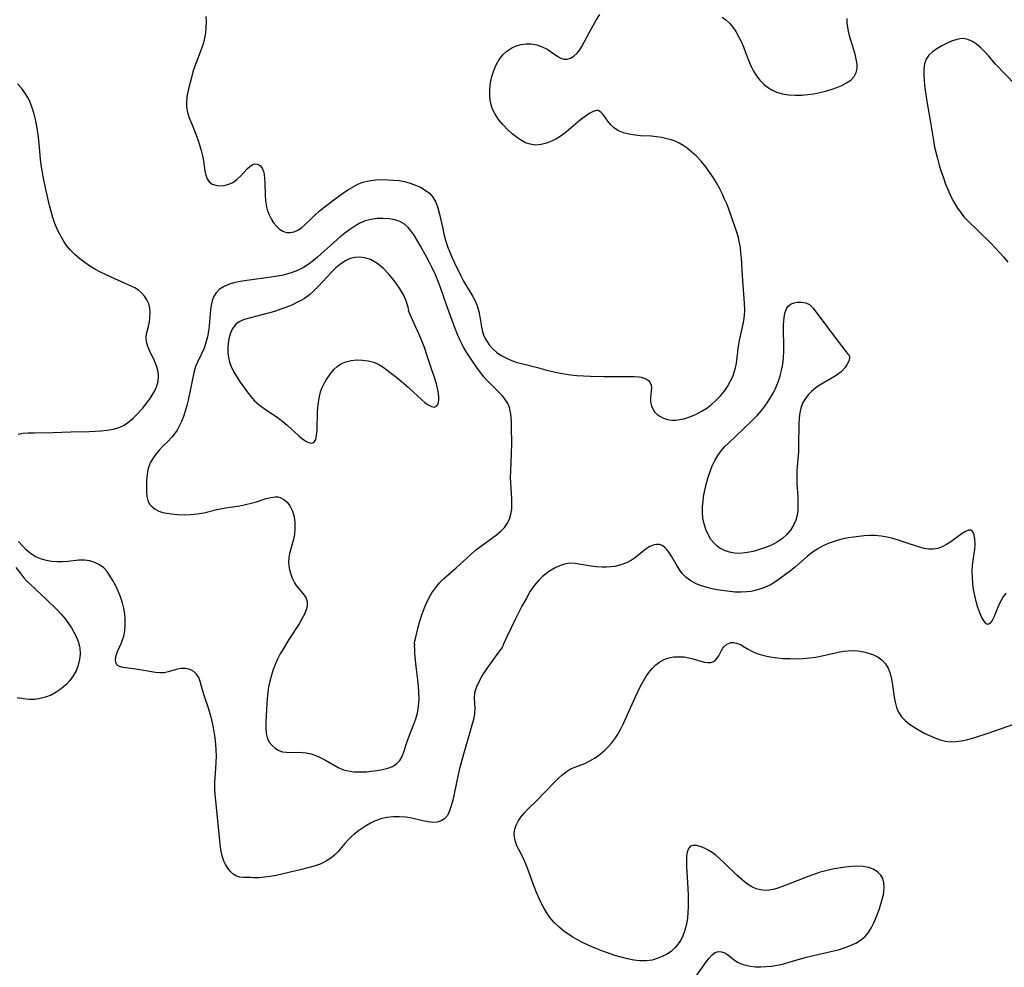
# Model space of a CAD drawing. Extents: x 1581100 to 1589302, y 2846625 to 2854827.
# Drawn here: x 1585816 to 1586094, y 2846909 to 2847177 of the extents above; entities that cross this region are included whole.
import ezdxf

# ---------------------------------------------------------------- set-up
doc = ezdxf.new("R2010")
doc.units = 0

msp = doc.modelspace()

# ---------------------------------------------------------------- linework, layer by layer
at = {"layer": 'WIL_049_Contours', "color": 0}
for points in [[(1585868.67, 2847177.44, 144), (1585868.75, 2847175.9, 144), (1585868.73, 2847174.37, 144), (1585868.6, 2847172.85, 144), (1585868.35, 2847171.35, 144), (1585867.92, 2847169.75, 144), (1585867.38, 2847168.17, 144), (1585865.58, 2847163.46, 144), (1585865.06, 2847161.86, 144), (1585864.6, 2847160.25, 144), (1585863.82, 2847157.06, 144), (1585863.46, 2847155.3, 144), (1585863.24, 2847153.56, 144), (1585863.24, 2847151.86, 144), (1585863.52, 2847150.33, 144), (1585863.99, 2847148.8, 144), (1585864.59, 2847147.28, 144), (1585865.88, 2847144.17, 144), (1585866.42, 2847142.67, 144), (1585866.91, 2847141.16, 144), (1585867.34, 2847139.63, 144), (1585867.7, 2847138.12, 144), (1585867.99, 2847136.64, 144), (1585868.43, 2847133.87, 144), (1585868.7, 2847132.64, 144), (1585869.07, 2847131.58, 144), (1585869.63, 2847130.73, 144), (1585870.46, 2847130.12, 144), (1585871.5, 2847129.77, 144), (1585872.67, 2847129.65, 144), (1585873.9, 2847129.75, 144), (1585875.14, 2847130.05, 144), (1585876.32, 2847130.58, 144), (1585877.47, 2847131.4, 144), (1585878.51, 2847132.38, 144), (1585880.4, 2847134.39, 144), (1585881.07, 2847135.04, 144), (1585881.73, 2847135.54, 144), (1585882.39, 2847135.81, 144), (1585883.27, 2847135.76, 144), (1585884.08, 2847135.27, 144), (1585884.71, 2847134.4, 144), (1585884.97, 2847133.7, 144), (1585885.15, 2847132.9, 144), (1585885.3, 2847131.7, 144), (1585885.37, 2847130.39, 144), (1585885.45, 2847127.07, 144), (1585885.56, 2847125.38, 144), (1585885.82, 2847123.71, 144), (1585886.14, 2847122.53, 144), (1585886.57, 2847121.4, 144), (1585887.09, 2847120.34, 144), (1585887.81, 2847119.21, 144), (1585888.62, 2847118.22, 144), (1585889.51, 2847117.41, 144), (1585890.47, 2847116.8, 144), (1585891.48, 2847116.45, 144), (1585892.54, 2847116.41, 144), (1585893.61, 2847116.64, 144), (1585894.67, 2847117.1, 144), (1585895.68, 2847117.75, 144), (1585896.56, 2847118.5, 144), (1585898.3, 2847120.23, 144), (1585899.47, 2847121.33, 144), (1585900.72, 2847122.43, 144), (1585902.04, 2847123.53, 144), (1585904.79, 2847125.68, 144), (1585907.64, 2847127.72, 144), (1585908.95, 2847128.58, 144), (1585910.28, 2847129.38, 144), (1585911.63, 2847130.07, 144), (1585913.03, 2847130.62, 144), (1585914.8, 2847131.06, 144), (1585916.62, 2847131.29, 144), (1585918.48, 2847131.37, 144), (1585920.07, 2847131.36, 144), (1585921.67, 2847131.26, 144), (1585923.25, 2847131.09, 144), (1585924.8, 2847130.81, 144), (1585926.39, 2847130.39, 144), (1585927.91, 2847129.85, 144), (1585929.35, 2847129.2, 144), (1585930.67, 2847128.42, 144), (1585931.84, 2847127.51, 144), (1585932.81, 2847126.43, 144), (1585933.64, 2847124.99, 144), (1585934.24, 2847123.37, 144), (1585934.7, 2847121.62, 144), (1585935.48, 2847117.92, 144), (1585935.9, 2847116.09, 144), (1585936.39, 2847114.27, 144), (1585936.97, 2847112.46, 144), (1585937.58, 2847110.85, 144), (1585938.25, 2847109.27, 144), (1585938.88, 2847107.88, 144), (1585940.58, 2847104.38, 144), (1585941.46, 2847102.72, 144), (1585944.06, 2847098.38, 144), (1585944.81, 2847096.95, 144), (1585945.41, 2847095.48, 144), (1585945.79, 2847094.09, 144), (1585946.06, 2847092.66, 144), (1585946.52, 2847089.79, 144), (1585946.86, 2847088.39, 144), (1585947.24, 2847087.29, 144), (1585947.73, 2847086.23, 144), (1585948.19, 2847085.43, 144), (1585948.73, 2847084.67, 144), (1585949.71, 2847083.56, 144), (1585950.85, 2847082.58, 144), (1585952.1, 2847081.73, 144), (1585953.43, 2847081, 144), (1585954.85, 2847080.37, 144), (1585956.32, 2847079.84, 144), (1585957.81, 2847079.42, 144), (1585962.38, 2847078.3, 144), (1585964.95, 2847077.59, 144), (1585966.59, 2847077.18, 144), (1585968.27, 2847076.83, 144), (1585969.98, 2847076.52, 144), (1585971.71, 2847076.27, 144), (1585973.46, 2847076.07, 144), (1585975.36, 2847075.92, 144), (1585977.26, 2847075.82, 144), (1585981.05, 2847075.74, 144), (1585988.14, 2847075.81, 144), (1585989.69, 2847075.77, 144), (1585991.1, 2847075.66, 144), (1585991.67, 2847075.57, 144), (1585992.85, 2847075.19, 144), (1585993.13, 2847075.04, 144), (1585993.7, 2847074.63, 144), (1585994.11, 2847074.12, 144), (1585994.41, 2847073.36, 144), (1585994.51, 2847072.52, 144), (1585994.48, 2847071.64, 144), (1585994.29, 2847069.71, 144), (1585994.31, 2847068.58, 144), (1585994.52, 2847067.46, 144), (1585994.88, 2847066.6, 144), (1585995.4, 2847065.82, 144), (1585996.08, 2847065.12, 144), (1585996.89, 2847064.53, 144), (1585997.94, 2847064, 144), (1585999.1, 2847063.63, 144), (1586000.33, 2847063.45, 144), (1586001.39, 2847063.45, 144), (1586002.53, 2847063.58, 144), (1586003.7, 2847063.82, 144), (1586005.35, 2847064.33, 144), (1586006.99, 2847065.02, 144), (1586008.6, 2847065.86, 144), (1586010.16, 2847066.84, 144), (1586011.63, 2847067.94, 144), (1586012.86, 2847069.06, 144), (1586014, 2847070.27, 144), (1586015.04, 2847071.56, 144), (1586015.98, 2847072.91, 144), (1586016.81, 2847074.33, 144), (1586017.49, 2847075.8, 144), (1586017.92, 2847077.01, 144), (1586018.26, 2847078.25, 144), (1586018.52, 2847079.51, 144), (1586018.77, 2847081.14, 144), (1586019.15, 2847084.38, 144), (1586019.41, 2847085.97, 144), (1586020.39, 2847090.13, 144), (1586020.64, 2847091.55, 144), (1586020.8, 2847093.01, 144), (1586020.87, 2847094.48, 144), (1586020.82, 2847096.51, 144), (1586020.23, 2847104.17, 144), (1586019.95, 2847109.2, 144), (1586019.82, 2847110.66, 144), (1586019.65, 2847112.11, 144), (1586019.42, 2847113.54, 144), (1586019.12, 2847114.95, 144), (1586018.66, 2847116.56, 144), (1586018.12, 2847118.14, 144), (1586016.5, 2847122.76, 144), (1586015.88, 2847124.32, 144), (1586015.2, 2847125.88, 144), (1586014.48, 2847127.42, 144), (1586013.71, 2847128.94, 144), (1586012.89, 2847130.43, 144), (1586012.02, 2847131.89, 144), (1586010.93, 2847133.52, 144), (1586009.77, 2847135.09, 144), (1586008.54, 2847136.58, 144), (1586007.24, 2847137.97, 144), (1586005.94, 2847139.16, 144), (1586004.6, 2847140.25, 144), (1586003.52, 2847141.02, 144), (1586002.4, 2847141.69, 144), (1586001.28, 2847142.2, 144), (1586000.11, 2847142.61, 144), (1585998.89, 2847142.94, 144), (1585997.42, 2847143.24, 144), (1585995.93, 2847143.46, 144), (1585994.43, 2847143.61, 144), (1585991.43, 2847143.78, 144), (1585989.97, 2847143.9, 144), (1585988.26, 2847144.17, 144), (1585986.66, 2847144.6, 144), (1585985.2, 2847145.18, 144), (1585983.95, 2847145.97, 144), (1585983.02, 2847146.86, 144), (1585982.25, 2847147.86, 144), (1585980.92, 2847149.76, 144), (1585980.25, 2847150.46, 144), (1585979.49, 2847150.86, 144), (1585979.03, 2847150.9, 144), (1585978.04, 2847150.65, 144), (1585976.94, 2847150.06, 144), (1585975.77, 2847149.22, 144), (1585974.53, 2847148.22, 144), (1585971.9, 2847145.98, 144), (1585970.51, 2847144.85, 144), (1585969.06, 2847143.79, 144), (1585967.73, 2847142.94, 144), (1585966.35, 2847142.22, 144), (1585964.94, 2847141.66, 144), (1585963.35, 2847141.27, 144), (1585961.77, 2847141.15, 144), (1585960.24, 2847141.35, 144), (1585959.01, 2847141.78, 144), (1585957.82, 2847142.41, 144), (1585956.66, 2847143.19, 144), (1585955.24, 2847144.31, 144), (1585953.87, 2847145.55, 144), (1585952.57, 2847146.9, 144), (1585951.38, 2847148.33, 144), (1585950.37, 2847149.86, 144), (1585949.58, 2847151.49, 144), (1585949.09, 2847153.24, 144), (1585948.87, 2847155.06, 144), (1585948.88, 2847156.93, 144), (1585949.08, 2847158.71, 144), (1585949.45, 2847160.47, 144), (1585949.98, 2847162.17, 144), (1585950.66, 2847163.79, 144), (1585951.52, 2847165.29, 144), (1585952.54, 2847166.58, 144), (1585953.73, 2847167.69, 144), (1585955.06, 2847168.58, 144), (1585956.37, 2847169.18, 144), (1585957.76, 2847169.57, 144), (1585959.17, 2847169.75, 144), (1585960.59, 2847169.72, 144), (1585962.16, 2847169.41, 144), (1585963.66, 2847168.88, 144), (1585965.07, 2847168.2, 144), (1585966.35, 2847167.42, 144), (1585968.12, 2847166.14, 144), (1585968.94, 2847165.65, 144), (1585969.77, 2847165.37, 144), (1585970.72, 2847165.38, 144), (1585971.69, 2847165.7, 144), (1585972.64, 2847166.27, 144), (1585973.53, 2847167.05, 144), (1585974.31, 2847168.02, 144), (1585974.88, 2847168.95, 144), (1585977.04, 2847173.07, 144), (1585977.96, 2847174.71, 144), (1585978.94, 2847176.37, 144), (1585979.99, 2847178.03, 144)], [(1586014.48, 2847177.25, 144), (1586015.59, 2847176.52, 144), (1586016.59, 2847175.59, 144), (1586017.5, 2847174.47, 144), (1586018.34, 2847173.2, 144), (1586019.12, 2847171.83, 144), (1586019.84, 2847170.36, 144), (1586020.51, 2847168.84, 144), (1586021.13, 2847167.29, 144), (1586022.12, 2847164.64, 144), (1586022.67, 2847163.35, 144), (1586023.39, 2847161.97, 144), (1586024.23, 2847160.67, 144), (1586025.18, 2847159.46, 144), (1586026.25, 2847158.36, 144), (1586027.35, 2847157.47, 144), (1586028.55, 2847156.72, 144), (1586029.83, 2847156.12, 144), (1586031.51, 2847155.61, 144), (1586033.28, 2847155.31, 144), (1586035.12, 2847155.19, 144), (1586036.98, 2847155.23, 144), (1586038.68, 2847155.39, 144), (1586040.38, 2847155.64, 144), (1586042.06, 2847155.97, 144), (1586043.71, 2847156.38, 144), (1586045.32, 2847156.84, 144), (1586046.86, 2847157.37, 144), (1586048.3, 2847157.97, 144), (1586049.61, 2847158.67, 144), (1586050.8, 2847159.51, 144), (1586051.75, 2847160.49, 144), (1586052.37, 2847161.6, 144), (1586052.62, 2847162.76, 144), (1586052.6, 2847164.03, 144), (1586052.38, 2847165.38, 144), (1586052.04, 2847166.79, 144), (1586050.49, 2847172.03, 144), (1586050.08, 2847173.81, 144), (1586049.85, 2847175.57, 144), (1586049.85, 2847176.93, 144)], [(1586098.19, 2847157.29, 144), (1586093.66, 2847161.9, 144), (1586092.62, 2847163, 144), (1586091.62, 2847164.12, 144), (1586089.83, 2847166.27, 144), (1586088.72, 2847167.48, 144), (1586087.57, 2847168.6, 144), (1586086.38, 2847169.59, 144), (1586085.16, 2847170.39, 144), (1586083.93, 2847170.97, 144), (1586082.7, 2847171.24, 144), (1586081.59, 2847171.18, 144), (1586080.46, 2847170.89, 144), (1586079.31, 2847170.46, 144), (1586077.91, 2847169.85, 144), (1586076.51, 2847169.15, 144), (1586075.16, 2847168.36, 144), (1586073.92, 2847167.47, 144), (1586072.92, 2847166.52, 144), (1586072.15, 2847165.43, 144), (1586071.67, 2847164.12, 144), (1586071.46, 2847162.65, 144), (1586071.42, 2847161.08, 144), (1586071.52, 2847159.42, 144), (1586071.67, 2847158.03, 144), (1586071.85, 2847156.61, 144), (1586072.35, 2847153.4, 144), (1586073.26, 2847148.06, 144), (1586074.24, 2847141.88, 144), (1586074.52, 2847140.51, 144), (1586074.83, 2847139.16, 144), (1586075.3, 2847137.32, 144), (1586075.82, 2847135.49, 144), (1586076.38, 2847133.67, 144), (1586076.97, 2847131.88, 144), (1586077.61, 2847130.12, 144), (1586078.29, 2847128.42, 144), (1586079.04, 2847126.76, 144), (1586079.86, 2847125.15, 144), (1586080.77, 2847123.61, 144), (1586081.78, 2847122.14, 144), (1586082.8, 2847120.9, 144), (1586084.01, 2847119.65, 144), (1586086.53, 2847117.19, 144), (1586090.35, 2847113.41, 144), (1586092.84, 2847110.81, 144), (1586094.04, 2847109.47, 144), (1586095.18, 2847108.09, 144)], [(1585815.69, 2847059.44, 144), (1585817.05, 2847059.73, 144), (1585818.51, 2847059.84, 144), (1585820.18, 2847059.89, 144), (1585825.52, 2847059.97, 144), (1585830.55, 2847060.18, 144), (1585835.74, 2847060.24, 144), (1585837.46, 2847060.28, 144), (1585839.16, 2847060.38, 144), (1585840.83, 2847060.56, 144), (1585842.56, 2847060.88, 144), (1585844.2, 2847061.39, 144), (1585845.6, 2847062.06, 144), (1585846.9, 2847062.92, 144), (1585848.15, 2847063.95, 144), (1585849.32, 2847065.11, 144), (1585850.87, 2847066.86, 144), (1585851.94, 2847068.22, 144), (1585852.93, 2847069.59, 144), (1585853.82, 2847070.97, 144), (1585854.34, 2847071.89, 144), (1585854.77, 2847072.82, 144), (1585855.2, 2847074.36, 144), (1585855.32, 2847075.94, 144), (1585855.3, 2847076.36, 144), (1585855.1, 2847077.59, 144), (1585854.74, 2847078.8, 144), (1585854.17, 2847080.21, 144), (1585852.91, 2847082.94, 144), (1585852.35, 2847084.25, 144), (1585851.96, 2847085.52, 144), (1585851.8, 2847086.73, 144), (1585851.91, 2847087.77, 144), (1585852.48, 2847089.88, 144), (1585852.74, 2847091.11, 144), (1585852.91, 2847092.4, 144), (1585852.95, 2847093.72, 144), (1585852.85, 2847095.02, 144), (1585852.55, 2847096.28, 144), (1585852.05, 2847097.41, 144), (1585851.37, 2847098.45, 144), (1585850.56, 2847099.38, 144), (1585849.65, 2847100.18, 144), (1585848.66, 2847100.83, 144), (1585847.82, 2847101.23, 144), (1585845.88, 2847102.06, 144), (1585841.92, 2847103.81, 144), (1585838.97, 2847105.22, 144), (1585837.5, 2847106.02, 144), (1585835.97, 2847106.94, 144), (1585834.48, 2847107.94, 144), (1585833.06, 2847109.03, 144), (1585831.72, 2847110.19, 144), (1585830.48, 2847111.46, 144), (1585829.38, 2847112.81, 144), (1585828.39, 2847114.26, 144), (1585827.5, 2847115.77, 144), (1585826.72, 2847117.35, 144), (1585826.04, 2847118.98, 144), (1585825.48, 2847120.65, 144), (1585825, 2847122.36, 144), (1585824.56, 2847124.09, 144), (1585823.4, 2847129.06, 144), (1585822.71, 2847132.3, 144), (1585822.42, 2847133.93, 144), (1585822.18, 2847135.56, 144), (1585822.01, 2847137.18, 144), (1585821.73, 2847140.43, 144), (1585821.39, 2847143.47, 144), (1585820.93, 2847146.49, 144), (1585820.57, 2847148.36, 144), (1585820.14, 2847150.2, 144), (1585819.59, 2847151.98, 144), (1585818.89, 2847153.68, 144), (1585818.45, 2847154.54, 144), (1585817.59, 2847155.89, 144), (1585816.61, 2847157.18, 144), (1585815.54, 2847158.42, 144)], [(1585927.72, 2847000, 146), (1585927.67, 2847000.09, 146), (1585927.66, 2847000.38, 146), (1585927.75, 2847001.09, 146), (1585927.95, 2847002.12, 146), (1585928.65, 2847004.95, 146), (1585929.13, 2847006.67, 146), (1585929.7, 2847008.48, 146), (1585930.54, 2847010.75, 146), (1585931.54, 2847012.94, 146), (1585932.53, 2847014.67, 146), (1585933.61, 2847016.19, 146), (1585934.71, 2847017.46, 146), (1585935.84, 2847018.58, 146), (1585939.34, 2847021.7, 146), (1585943.52, 2847025.51, 146), (1585944.77, 2847026.57, 146), (1585945.89, 2847027.46, 146), (1585950.82, 2847031.08, 146), (1585952.02, 2847032.11, 146), (1585952.99, 2847033.14, 146), (1585953.8, 2847034.26, 146), (1585954.42, 2847035.47, 146), (1585954.84, 2847036.84, 146), (1585955.06, 2847038.3, 146), (1585955.12, 2847039.81, 146), (1585955.08, 2847041.22, 146), (1585954.79, 2847045.62, 146), (1585954.77, 2847047.33, 146), (1585954.81, 2847049.06, 146), (1585955.02, 2847053.98, 146), (1585955.08, 2847056.84, 146), (1585955.05, 2847061.44, 146), (1585955, 2847062.93, 146), (1585954.89, 2847064.34, 146), (1585954.71, 2847065.69, 146), (1585954.4, 2847066.97, 146), (1585953.94, 2847068.16, 146), (1585953.26, 2847069.27, 146), (1585952.43, 2847070.31, 146), (1585951.48, 2847071.3, 146), (1585949.28, 2847073.46, 146), (1585948.18, 2847074.6, 146), (1585947.24, 2847075.71, 146), (1585945.45, 2847078.07, 146), (1585943.61, 2847080.63, 146), (1585942.29, 2847082.63, 146), (1585941.37, 2847084.24, 146), (1585940.53, 2847085.9, 146), (1585939.77, 2847087.59, 146), (1585939.09, 2847089.29, 146), (1585938.27, 2847091.58, 146), (1585936.71, 2847095.73, 146), (1585934.93, 2847100.86, 146), (1585934.29, 2847102.57, 146), (1585933.61, 2847104.27, 146), (1585932.71, 2847106.24, 146), (1585931.87, 2847107.93, 146), (1585930.99, 2847109.59, 146), (1585929.19, 2847112.81, 146), (1585927.51, 2847115.64, 146), (1585926.69, 2847116.83, 146), (1585925.81, 2847117.89, 146), (1585924.81, 2847118.78, 146), (1585923.5, 2847119.51, 146), (1585922.02, 2847120, 146), (1585920.44, 2847120.29, 146), (1585918.78, 2847120.42, 146), (1585917.08, 2847120.37, 146), (1585915.39, 2847120.14, 146), (1585913.73, 2847119.69, 146), (1585912.22, 2847119.05, 146), (1585910.75, 2847118.23, 146), (1585909.32, 2847117.27, 146), (1585907.92, 2847116.22, 146), (1585906.55, 2847115.1, 146), (1585903.85, 2847112.74, 146), (1585900.25, 2847109.47, 146), (1585899.08, 2847108.49, 146), (1585897.87, 2847107.58, 146), (1585896.26, 2847106.57, 146), (1585894.58, 2847105.72, 146), (1585892.81, 2847105.04, 146), (1585891.5, 2847104.65, 146), (1585890.17, 2847104.34, 146), (1585888.81, 2847104.08, 146), (1585887.14, 2847103.81, 146), (1585880.23, 2847102.91, 146), (1585878.39, 2847102.62, 146), (1585876.63, 2847102.24, 146), (1585875.04, 2847101.76, 146), (1585873.67, 2847101.13, 146), (1585872.48, 2847100.32, 146), (1585871.56, 2847099.38, 146), (1585870.87, 2847098.29, 146), (1585870.45, 2847097.15, 146), (1585870.19, 2847095.92, 146), (1585870.04, 2847094.61, 146), (1585869.63, 2847090.12, 146), (1585869.42, 2847088.55, 146), (1585869.14, 2847087, 146), (1585868.73, 2847085.37, 146), (1585868.22, 2847083.81, 146), (1585867.6, 2847082.35, 146), (1585866.31, 2847079.86, 146), (1585865.77, 2847078.61, 146), (1585865.4, 2847077.25, 146), (1585864.4, 2847072.24, 146), (1585863.69, 2847069.12, 146), (1585863.29, 2847067.54, 146), (1585862.85, 2847065.97, 146), (1585862.37, 2847064.5, 146), (1585861.82, 2847063.06, 146), (1585861.18, 2847061.69, 146), (1585860.55, 2847060.6, 146), (1585859.85, 2847059.57, 146), (1585859.07, 2847058.6, 146), (1585857.84, 2847057.31, 146), (1585856.57, 2847056.07, 146), (1585855.52, 2847054.98, 146), (1585854.55, 2847053.84, 146), (1585853.7, 2847052.65, 146), (1585853, 2847051.38, 146), (1585852.44, 2847049.8, 146), (1585852.1, 2847048.16, 146), (1585851.93, 2847046.48, 146), (1585851.89, 2847044.82, 146), (1585851.94, 2847043.23, 146), (1585852.06, 2847041.91, 146), (1585852.33, 2847040.72, 146), (1585852.81, 2847039.67, 146), (1585853.49, 2847038.91, 146), (1585854.37, 2847038.28, 146), (1585855.41, 2847037.77, 146), (1585856.58, 2847037.38, 146), (1585857.7, 2847037.12, 146), (1585858.88, 2847036.94, 146), (1585860.67, 2847036.77, 146), (1585862.52, 2847036.71, 146), (1585864.39, 2847036.77, 146), (1585866.25, 2847036.93, 146), (1585868.08, 2847037.24, 146), (1585871.83, 2847038.18, 146), (1585873.27, 2847038.49, 146), (1585874.94, 2847038.78, 146), (1585878.28, 2847039.28, 146), (1585879.93, 2847039.58, 146), (1585881.52, 2847039.94, 146), (1585882.98, 2847040.37, 146), (1585885.73, 2847041.27, 146), (1585887.01, 2847041.61, 146), (1585888.24, 2847041.77, 146), (1585888.99, 2847041.74, 146), (1585889.7, 2847041.59, 146), (1585890.72, 2847041.06, 146), (1585891.62, 2847040.25, 146), (1585892.4, 2847039.22, 146), (1585892.82, 2847038.48, 146), (1585893.18, 2847037.69, 146), (1585893.61, 2847036.16, 146), (1585893.82, 2847034.51, 146), (1585893.85, 2847032.81, 146), (1585893.7, 2847031.11, 146), (1585893.38, 2847029.44, 146), (1585892.32, 2847025.79, 146), (1585892.11, 2847024.66, 146), (1585892.06, 2847023.17, 146), (1585892.23, 2847021.67, 146), (1585892.58, 2847020.2, 146), (1585893.1, 2847018.79, 146), (1585893.77, 2847017.49, 146), (1585894.24, 2847016.77, 146), (1585894.74, 2847016.11, 146), (1585896.2, 2847014.4, 146), (1585896.88, 2847013.34, 146), (1585897.27, 2847012.18, 146), (1585897.27, 2847011.07, 146), (1585897, 2847009.88, 146), (1585896.52, 2847008.65, 146), (1585895.83, 2847007.28, 146), (1585895.01, 2847005.87, 146), (1585892.17, 2847001.45, 146), (1585890.58, 2846998.89, 146), (1585889.72, 2846997.41, 146), (1585888.93, 2846995.88, 146), (1585888.29, 2846994.46, 146), (1585887.72, 2846993, 146), (1585887.19, 2846991.37, 146), (1585886.75, 2846989.72, 146), (1585886.42, 2846988.1, 146), (1585886.19, 2846986.46, 146), (1585886.01, 2846984.82, 146), (1585885.87, 2846983.19, 146), (1585885.68, 2846979.99, 146), (1585885.6, 2846978.2, 146), (1585885.59, 2846976.5, 146), (1585885.74, 2846974.9, 146), (1585886.12, 2846973.46, 146), (1585886.67, 2846972.41, 146), (1585887.4, 2846971.5, 146), (1585888.28, 2846970.74, 146), (1585889.27, 2846970.16, 146), (1585890.35, 2846969.78, 146), (1585891.42, 2846969.62, 146), (1585892.54, 2846969.58, 146), (1585894.79, 2846969.62, 146), (1585895.89, 2846969.58, 146), (1585897.01, 2846969.46, 146), (1585898.4, 2846969.14, 146), (1585899.77, 2846968.68, 146), (1585901.13, 2846968.09, 146), (1585902.45, 2846967.43, 146), (1585906.05, 2846965.34, 146), (1585907.25, 2846964.79, 146), (1585908.84, 2846964.35, 146), (1585910.52, 2846964.12, 146), (1585912.27, 2846964.07, 146), (1585914.03, 2846964.14, 146), (1585915.42, 2846964.26, 146), (1585917.05, 2846964.46, 146), (1585918.61, 2846964.73, 146), (1585920.09, 2846965.1, 146), (1585921.42, 2846965.62, 146), (1585922.56, 2846966.35, 146), (1585923.43, 2846967.31, 146), (1585924.1, 2846968.46, 146), (1585924.63, 2846969.75, 146), (1585925.46, 2846972.42, 146), (1585925.91, 2846973.67, 146), (1585927.46, 2846977.55, 146), (1585927.99, 2846979.11, 146), (1585928.43, 2846980.71, 146), (1585928.75, 2846982.51, 146), (1585928.89, 2846984.55, 146), (1585928.83, 2846986.89, 146), (1585928.61, 2846989.31, 146), (1585928.1, 2846993.88, 146), (1585927.75, 2846997.54, 146), (1585927.67, 2846998.86, 146), (1585927.65, 2846999.66, 146), (1585927.72, 2847000, 146)], [(1585925.96, 2847094.3, 148), (1585925.98, 2847094.64, 148), (1585925.76, 2847095.64, 148), (1585925.25, 2847097.12, 148), (1585924.47, 2847098.83, 148), (1585923.4, 2847100.69, 148), (1585922.1, 2847102.59, 148), (1585920.48, 2847104.55, 148), (1585918.74, 2847106.32, 148), (1585916.95, 2847107.77, 148), (1585915.23, 2847108.79, 148), (1585913.6, 2847109.32, 148), (1585912.21, 2847109.49, 148), (1585910.83, 2847109.42, 148), (1585909.48, 2847109.1, 148), (1585908.1, 2847108.48, 148), (1585906.78, 2847107.61, 148), (1585905.44, 2847106.49, 148), (1585904.15, 2847105.22, 148), (1585900.53, 2847101.31, 148), (1585899.28, 2847100.04, 148), (1585897.97, 2847098.87, 148), (1585896.57, 2847097.83, 148), (1585895.51, 2847097.2, 148), (1585894.4, 2847096.63, 148), (1585892.94, 2847095.95, 148), (1585891.44, 2847095.34, 148), (1585889.91, 2847094.76, 148), (1585888.36, 2847094.24, 148), (1585886.8, 2847093.76, 148), (1585885.25, 2847093.33, 148), (1585880.93, 2847092.25, 148), (1585879.63, 2847091.85, 148), (1585878.83, 2847091.54, 148), (1585878.1, 2847091.18, 148), (1585877.16, 2847090.5, 148), (1585876.26, 2847089.37, 148), (1585875.62, 2847087.99, 148), (1585875.18, 2847086.44, 148), (1585874.96, 2847085.13, 148), (1585874.86, 2847083.78, 148), (1585874.89, 2847082.41, 148), (1585875.08, 2847081.12, 148), (1585875.4, 2847079.84, 148), (1585875.84, 2847078.58, 148), (1585876.23, 2847077.71, 148), (1585876.68, 2847076.85, 148), (1585877.5, 2847075.48, 148), (1585878.4, 2847074.13, 148), (1585880.32, 2847071.44, 148), (1585881.35, 2847070.12, 148), (1585882.46, 2847068.89, 148), (1585883.75, 2847067.74, 148), (1585885.15, 2847066.69, 148), (1585889.2, 2847063.95, 148), (1585890.44, 2847063.04, 148), (1585891.67, 2847062.03, 148), (1585894.97, 2847059.01, 148), (1585895.97, 2847058.17, 148), (1585896.91, 2847057.5, 148), (1585897.51, 2847057.19, 148), (1585898.42, 2847056.96, 148), (1585898.95, 2847057.07, 148), (1585899.38, 2847057.39, 148), (1585899.71, 2847058, 148), (1585899.97, 2847059.16, 148), (1585900.11, 2847060.61, 148), (1585900.26, 2847065.89, 148), (1585900.39, 2847067.76, 148), (1585900.65, 2847069.62, 148), (1585901.09, 2847071.42, 148), (1585901.45, 2847072.43, 148), (1585901.9, 2847073.41, 148), (1585902.76, 2847074.96, 148), (1585903.76, 2847076.4, 148), (1585904.87, 2847077.7, 148), (1585905.81, 2847078.59, 148), (1585906.84, 2847079.32, 148), (1585908.23, 2847079.95, 148), (1585909.75, 2847080.31, 148), (1585911.34, 2847080.46, 148), (1585912.95, 2847080.42, 148), (1585914.55, 2847080.2, 148), (1585916.09, 2847079.79, 148), (1585917.53, 2847079.18, 148), (1585918.79, 2847078.39, 148), (1585921.91, 2847076.03, 148), (1585923.21, 2847074.97, 148), (1585925.79, 2847072.72, 148), (1585929.65, 2847069.2, 148), (1585930.53, 2847068.46, 148), (1585931.5, 2847067.74, 148), (1585932.39, 2847067.25, 148), (1585933.16, 2847067.11, 148), (1585933.8, 2847067.4, 148), (1585934.26, 2847068.07, 148), (1585934.5, 2847069.04, 148), (1585934.52, 2847069.93, 148), (1585934.42, 2847070.92, 148), (1585934.23, 2847072, 148), (1585933.91, 2847073.29, 148), (1585933.54, 2847074.6, 148), (1585931.98, 2847079.38, 148), (1585931.23, 2847081.62, 148), (1585930.41, 2847083.92, 148), (1585929.68, 2847085.8, 148), (1585928.93, 2847087.61, 148), (1585927.46, 2847090.97, 148), (1585925.96, 2847094.3, 148)], [(1586050.27, 2847081.84, 146), (1586050.43, 2847081.51, 146), (1586050.43, 2847080.93, 146), (1586050.24, 2847080.14, 146), (1586049.84, 2847079.23, 146), (1586049.2, 2847078.27, 146), (1586048.08, 2847077.13, 146), (1586046.66, 2847076.06, 146), (1586045.25, 2847075.18, 146), (1586042.35, 2847073.49, 146), (1586041.05, 2847072.63, 146), (1586040.36, 2847072.08, 146), (1586039.74, 2847071.52, 146), (1586038.82, 2847070.6, 146), (1586038, 2847069.58, 146), (1586037.32, 2847068.44, 146), (1586036.84, 2847067.22, 146), (1586036.45, 2847065.63, 146), (1586036.22, 2847063.95, 146), (1586036.12, 2847062.13, 146), (1586036.11, 2847056.45, 146), (1586036.06, 2847054.53, 146), (1586035.63, 2847049.23, 146), (1586035.56, 2847047.47, 146), (1586035.61, 2847045.55, 146), (1586035.85, 2847041.73, 146), (1586035.92, 2847039.85, 146), (1586035.86, 2847038, 146), (1586035.66, 2847036.59, 146), (1586035.31, 2847035.23, 146), (1586034.68, 2847033.73, 146), (1586033.84, 2847032.35, 146), (1586032.8, 2847031.1, 146), (1586031.53, 2847030, 146), (1586030.1, 2847029.04, 146), (1586028.63, 2847028.25, 146), (1586027.07, 2847027.57, 146), (1586025.37, 2847026.96, 146), (1586023.63, 2847026.47, 146), (1586022.25, 2847026.15, 146), (1586020.88, 2847025.92, 146), (1586019.52, 2847025.81, 146), (1586018.02, 2847025.88, 146), (1586016.56, 2847026.14, 146), (1586015.17, 2847026.59, 146), (1586013.89, 2847027.24, 146), (1586013.06, 2847027.85, 146), (1586012.3, 2847028.56, 146), (1586011.34, 2847029.76, 146), (1586010.54, 2847031.11, 146), (1586009.89, 2847032.57, 146), (1586009.4, 2847034.11, 146), (1586009.08, 2847035.72, 146), (1586008.95, 2847037.35, 146), (1586008.97, 2847039, 146), (1586009.11, 2847040.67, 146), (1586009.34, 2847042.34, 146), (1586009.66, 2847044.01, 146), (1586010.05, 2847045.67, 146), (1586010.52, 2847047.3, 146), (1586011.08, 2847048.92, 146), (1586011.72, 2847050.5, 146), (1586012.44, 2847052.01, 146), (1586013.28, 2847053.45, 146), (1586014.23, 2847054.78, 146), (1586015.27, 2847055.95, 146), (1586016.4, 2847057.07, 146), (1586020.45, 2847060.88, 146), (1586023.14, 2847063.52, 146), (1586024.44, 2847064.89, 146), (1586025.67, 2847066.3, 146), (1586026.57, 2847067.43, 146), (1586027.41, 2847068.6, 146), (1586028.19, 2847069.79, 146), (1586029.07, 2847071.33, 146), (1586029.79, 2847072.87, 146), (1586030.41, 2847074.45, 146), (1586030.89, 2847075.97, 146), (1586031.3, 2847077.49, 146), (1586031.67, 2847079.25, 146), (1586031.87, 2847081.06, 146), (1586031.93, 2847082.9, 146), (1586031.9, 2847084.76, 146), (1586031.79, 2847088.43, 146), (1586031.8, 2847090.19, 146), (1586031.9, 2847091.62, 146), (1586032.08, 2847092.95, 146), (1586032.24, 2847093.7, 146), (1586032.45, 2847094.39, 146), (1586032.75, 2847095.04, 146), (1586033.14, 2847095.6, 146), (1586033.99, 2847096.27, 146), (1586034.8, 2847096.58, 146), (1586035.7, 2847096.74, 146), (1586036.93, 2847096.76, 146), (1586038.13, 2847096.55, 146), (1586039.2, 2847096.07, 146), (1586040.13, 2847095.17, 146), (1586047.52, 2847085.3, 146), (1586049.49, 2847082.73, 146), (1586050.06, 2847082.02, 146), (1586050.27, 2847081.84, 146)], [(1586094.61, 2847014.52, 144), (1586093.91, 2847013.55, 144), (1586093.15, 2847012.2, 144), (1586092.48, 2847010.76, 144), (1586091.31, 2847008, 144), (1586090.76, 2847006.87, 144), (1586090.21, 2847006.06, 144), (1586089.65, 2847005.71, 144), (1586089.07, 2847005.95, 144), (1586088.47, 2847006.65, 144), (1586087.88, 2847007.71, 144), (1586087.3, 2847009.03, 144), (1586086.75, 2847010.53, 144), (1586086.24, 2847012.18, 144), (1586085.82, 2847013.91, 144), (1586085.51, 2847015.58, 144), (1586085.29, 2847017.28, 144), (1586085.16, 2847018.99, 144), (1586085.14, 2847020.68, 144), (1586085.23, 2847022.34, 144), (1586085.43, 2847023.92, 144), (1586085.89, 2847026.91, 144), (1586085.97, 2847028.44, 144), (1586085.9, 2847029.84, 144), (1586085.68, 2847031.03, 144), (1586085.31, 2847031.92, 144), (1586084.75, 2847032.39, 144), (1586084.07, 2847032.39, 144), (1586083.25, 2847032.03, 144), (1586082.32, 2847031.44, 144), (1586079.05, 2847029.03, 144), (1586077.89, 2847028.3, 144), (1586076.68, 2847027.66, 144), (1586075.43, 2847027.2, 144), (1586074.14, 2847026.95, 144), (1586072.87, 2847026.96, 144), (1586071.58, 2847027.18, 144), (1586070.25, 2847027.53, 144), (1586065.94, 2847029, 144), (1586064.34, 2847029.5, 144), (1586062.71, 2847029.96, 144), (1586061.06, 2847030.35, 144), (1586059.39, 2847030.65, 144), (1586057.72, 2847030.82, 144), (1586056.19, 2847030.85, 144), (1586054.65, 2847030.77, 144), (1586053.11, 2847030.61, 144), (1586051.64, 2847030.41, 144), (1586050.16, 2847030.17, 144), (1586048.7, 2847029.87, 144), (1586047.27, 2847029.51, 144), (1586045.85, 2847029.09, 144), (1586044.48, 2847028.59, 144), (1586042.86, 2847027.84, 144), (1586041.31, 2847026.96, 144), (1586039.84, 2847025.95, 144), (1586038.65, 2847025, 144), (1586035.19, 2847021.97, 144), (1586033.76, 2847020.83, 144), (1586030.99, 2847018.78, 144), (1586029.66, 2847017.88, 144), (1586028.3, 2847017.06, 144), (1586026.91, 2847016.36, 144), (1586025.98, 2847015.99, 144), (1586025.03, 2847015.67, 144), (1586023.85, 2847015.33, 144), (1586022.66, 2847015.07, 144), (1586021.45, 2847014.9, 144), (1586019.85, 2847014.83, 144), (1586018.22, 2847014.89, 144), (1586015.88, 2847015.09, 144), (1586014.46, 2847015.28, 144), (1586013.05, 2847015.52, 144), (1586011.66, 2847015.8, 144), (1586010.29, 2847016.14, 144), (1586008.68, 2847016.61, 144), (1586007.15, 2847017.22, 144), (1586005.7, 2847018.03, 144), (1586004.38, 2847019.01, 144), (1586003.23, 2847020.16, 144), (1586002.35, 2847021.32, 144), (1586001.58, 2847022.56, 144), (1586000.19, 2847025.02, 144), (1585999.49, 2847026.13, 144), (1585998.89, 2847026.92, 144), (1585998.24, 2847027.57, 144), (1585997.54, 2847028.04, 144), (1585996.84, 2847028.29, 144), (1585995.94, 2847028.35, 144), (1585995.04, 2847028.17, 144), (1585994.06, 2847027.71, 144), (1585993.08, 2847027.05, 144), (1585990.06, 2847024.65, 144), (1585988.93, 2847023.89, 144), (1585987.47, 2847023.13, 144), (1585985.89, 2847022.53, 144), (1585984.24, 2847022.13, 144), (1585983.05, 2847021.97, 144), (1585981.83, 2847021.9, 144), (1585980.61, 2847021.91, 144), (1585979.06, 2847022.02, 144), (1585977.53, 2847022.21, 144), (1585972.97, 2847022.96, 144), (1585971.42, 2847023.03, 144), (1585969.97, 2847022.8, 144), (1585968.55, 2847022.32, 144), (1585967.14, 2847021.63, 144), (1585965.76, 2847020.79, 144), (1585964.7, 2847020.03, 144), (1585963.68, 2847019.19, 144), (1585962.72, 2847018.27, 144), (1585961.53, 2847016.86, 144), (1585960.33, 2847015.09, 144), (1585959.12, 2847013.01, 144), (1585958.07, 2847011.07, 144), (1585956.08, 2847007.12, 144), (1585953.81, 2847002.41, 144), (1585952.69, 2847000, 144)], [(1585952.69, 2847000, 144), (1585952.64, 2846999.78, 144), (1585952.33, 2846999.26, 144), (1585951.64, 2846998.24, 144), (1585948.26, 2846993.61, 144), (1585947.03, 2846991.77, 144), (1585945.94, 2846989.92, 144), (1585945.08, 2846988.12, 144), (1585944.58, 2846986.45, 144), (1585944.48, 2846984.91, 144), (1585944.6, 2846983.49, 144), (1585944.66, 2846982, 144), (1585944.53, 2846980.48, 144), (1585944.25, 2846978.89, 144), (1585943.85, 2846977.24, 144), (1585943.38, 2846975.55, 144), (1585941.44, 2846969.1, 144), (1585940.69, 2846966.38, 144), (1585940.27, 2846964.63, 144), (1585938.4, 2846956.13, 144), (1585938.01, 2846954.52, 144), (1585937.54, 2846953.05, 144), (1585936.93, 2846951.79, 144), (1585936.11, 2846950.81, 144), (1585935.15, 2846950.24, 144), (1585934.02, 2846949.92, 144), (1585932.76, 2846949.83, 144), (1585931.44, 2846949.93, 144), (1585929.97, 2846950.22, 144), (1585926.88, 2846950.99, 144), (1585925.14, 2846951.27, 144), (1585923.36, 2846951.41, 144), (1585921.57, 2846951.39, 144), (1585919.79, 2846951.19, 144), (1585918.06, 2846950.79, 144), (1585917.2, 2846950.49, 144), (1585916.36, 2846950.13, 144), (1585915.21, 2846949.56, 144), (1585914.08, 2846948.92, 144), (1585912.97, 2846948.22, 144), (1585911.77, 2846947.39, 144), (1585910.62, 2846946.49, 144), (1585909.75, 2846945.72, 144), (1585908.92, 2846944.91, 144), (1585907.93, 2846943.82, 144), (1585906.02, 2846941.63, 144), (1585905.03, 2846940.6, 144), (1585903.96, 2846939.69, 144), (1585902.52, 2846938.79, 144), (1585900.94, 2846938.06, 144), (1585899.27, 2846937.46, 144), (1585897.52, 2846936.95, 144), (1585895.73, 2846936.49, 144), (1585888.58, 2846934.86, 144), (1585886.89, 2846934.53, 144), (1585885.29, 2846934.32, 144), (1585883.74, 2846934.2, 144), (1585882.26, 2846934.18, 144), (1585881.34, 2846934.21, 144), (1585879.34, 2846934.29, 144), (1585878.29, 2846934.39, 144), (1585877.32, 2846934.66, 144), (1585876.43, 2846935.19, 144), (1585875.62, 2846935.95, 144), (1585874.88, 2846936.89, 144), (1585874.23, 2846937.96, 144), (1585873.86, 2846938.69, 144), (1585873.55, 2846939.47, 144), (1585873.17, 2846940.78, 144), (1585872.9, 2846942.19, 144), (1585872.7, 2846943.65, 144), (1585871.66, 2846954.09, 144), (1585871.34, 2846957.72, 144), (1585871.25, 2846959.48, 144), (1585871.26, 2846961.22, 144), (1585871.53, 2846965.04, 144), (1585871.62, 2846966.75, 144), (1585871.67, 2846968.48, 144), (1585871.63, 2846970.22, 144), (1585871.51, 2846971.95, 144), (1585871.31, 2846973.67, 144), (1585871.04, 2846975.39, 144), (1585870.72, 2846977.1, 144), (1585870.34, 2846978.78, 144), (1585869.92, 2846980.44, 144), (1585869.45, 2846982.05, 144), (1585868.33, 2846985.34, 144), (1585867.83, 2846986.9, 144), (1585867.1, 2846989.58, 144), (1585866.67, 2846990.75, 144), (1585866.09, 2846991.72, 144), (1585865.33, 2846992.48, 144), (1585864.23, 2846993.02, 144), (1585862.97, 2846993.27, 144), (1585861.64, 2846993.26, 144), (1585860.31, 2846993.04, 144), (1585858.04, 2846992.33, 144), (1585856.88, 2846992.08, 144), (1585855.73, 2846992.04, 144), (1585854.51, 2846992.15, 144), (1585848.91, 2846993.11, 144), (1585845.22, 2846993.57, 144), (1585844.34, 2846993.81, 144), (1585843.69, 2846994.22, 144), (1585843.3, 2846994.94, 144), (1585843.21, 2846995.88, 144), (1585843.37, 2846996.95, 144), (1585843.74, 2846998.07, 144), (1585844.81, 2847000.34, 144), (1585845.09, 2847001.07, 144), (1585845.49, 2847002.46, 144), (1585845.78, 2847003.97, 144), (1585845.94, 2847005.55, 144), (1585845.95, 2847007.19, 144), (1585845.82, 2847008.74, 144), (1585845.55, 2847010.3, 144), (1585845.16, 2847011.85, 144), (1585844.61, 2847013.49, 144), (1585843.97, 2847015.09, 144), (1585843.25, 2847016.63, 144), (1585842.46, 2847018.11, 144), (1585841.61, 2847019.5, 144), (1585840.78, 2847020.67, 144), (1585839.84, 2847021.69, 144), (1585838.64, 2847022.6, 144), (1585837.31, 2847023.27, 144), (1585835.88, 2847023.71, 144), (1585834.4, 2847023.9, 144), (1585832.8, 2847023.84, 144), (1585829.69, 2847023.5, 144), (1585828.18, 2847023.41, 144), (1585826.65, 2847023.41, 144), (1585825.13, 2847023.52, 144), (1585823.69, 2847023.77, 144), (1585822.3, 2847024.17, 144), (1585821.3, 2847024.57, 144), (1585820.34, 2847025.05, 144), (1585819.11, 2847025.87, 144), (1585817.97, 2847026.82, 144), (1585816.88, 2847027.9, 144), (1585815.74, 2847029.2, 144)], [(1585815.05, 2847021.85, 144), (1585816.13, 2847020.36, 144), (1585817.29, 2847018.93, 144), (1585818.17, 2847018, 144), (1585819.09, 2847017.09, 144), (1585823.79, 2847012.68, 144), (1585826.52, 2847010.01, 144), (1585827.82, 2847008.62, 144), (1585829.03, 2847007.18, 144), (1585829.91, 2847006, 144), (1585830.71, 2847004.79, 144), (1585831.43, 2847003.55, 144), (1585832.06, 2847002.29, 144), (1585832.63, 2847000.88, 144), (1585833.04, 2846999.46, 144), (1585833.11, 2846999.08, 144), (1585833.22, 2846997.45, 144), (1585833.05, 2846995.81, 144), (1585832.65, 2846994.19, 144), (1585832.02, 2846992.63, 144), (1585831.21, 2846991.22, 144), (1585830.23, 2846989.9, 144), (1585829.1, 2846988.68, 144), (1585827.85, 2846987.58, 144), (1585826.45, 2846986.61, 144), (1585824.97, 2846985.79, 144), (1585823.39, 2846985.17, 144), (1585821.92, 2846984.78, 144), (1585820.41, 2846984.57, 144), (1585818.88, 2846984.53, 144), (1585817.15, 2846984.69, 144), (1585815.42, 2846985.03, 144)], [(1586006.67, 2846905.68, 142), (1586010.1, 2846910.56, 142), (1586010.81, 2846911.46, 142), (1586011.68, 2846912.38, 142), (1586012.56, 2846913.04, 142), (1586013.47, 2846913.36, 142), (1586014.36, 2846913.29, 142), (1586015.26, 2846912.93, 142), (1586016.15, 2846912.37, 142), (1586017.89, 2846911.01, 142), (1586018.81, 2846910.37, 142), (1586019.91, 2846909.84, 142), (1586021.16, 2846909.45, 142), (1586022.51, 2846909.18, 142), (1586023.94, 2846909.03, 142), (1586025.42, 2846909, 142), (1586026.93, 2846909.07, 142), (1586028.46, 2846909.23, 142), (1586030, 2846909.48, 142), (1586031.53, 2846909.82, 142), (1586035.28, 2846910.89, 142), (1586038.36, 2846911.72, 142), (1586041.49, 2846912.5, 142), (1586047.63, 2846913.95, 142), (1586049.24, 2846914.44, 142), (1586050.79, 2846915.02, 142), (1586052.25, 2846915.71, 142), (1586053.59, 2846916.53, 142), (1586054.77, 2846917.52, 142), (1586055.79, 2846918.75, 142), (1586056.65, 2846920.15, 142), (1586057.4, 2846921.66, 142), (1586058.07, 2846923.24, 142), (1586058.74, 2846924.97, 142), (1586059.33, 2846926.71, 142), (1586059.82, 2846928.43, 142), (1586060.03, 2846929.32, 142), (1586060.18, 2846930.2, 142), (1586060.26, 2846931.53, 142), (1586060.16, 2846932.79, 142), (1586059.87, 2846933.95, 142), (1586059.34, 2846934.95, 142), (1586058.4, 2846935.89, 142), (1586057.19, 2846936.6, 142), (1586055.79, 2846937.1, 142), (1586054.26, 2846937.4, 142), (1586052.64, 2846937.5, 142), (1586051, 2846937.4, 142), (1586049.31, 2846937.18, 142), (1586046.16, 2846936.7, 142), (1586044.57, 2846936.37, 142), (1586043.38, 2846936.07, 142), (1586042.2, 2846935.73, 142), (1586040.36, 2846935.12, 142), (1586038.54, 2846934.45, 142), (1586033.24, 2846932.37, 142), (1586031.55, 2846931.73, 142), (1586029.92, 2846931.18, 142), (1586028.9, 2846930.88, 142), (1586027.89, 2846930.69, 142), (1586026.62, 2846930.62, 142), (1586025.34, 2846930.76, 142), (1586024.08, 2846931.08, 142), (1586022.87, 2846931.6, 142), (1586021.41, 2846932.52, 142), (1586020.03, 2846933.65, 142), (1586018.67, 2846934.92, 142), (1586015.11, 2846938.44, 142), (1586013.98, 2846939.47, 142), (1586012.84, 2846940.44, 142), (1586011.68, 2846941.29, 142), (1586010.57, 2846941.98, 142), (1586009.48, 2846942.54, 142), (1586008.32, 2846943.01, 142), (1586007.24, 2846943.29, 142), (1586006.3, 2846943.33, 142), (1586005.54, 2846943.06, 142), (1586004.99, 2846942.41, 142), (1586004.65, 2846941.45, 142), (1586004.47, 2846940.25, 142), (1586004.4, 2846938.87, 142), (1586004.42, 2846937.36, 142), (1586004.51, 2846935.77, 142), (1586004.72, 2846932.84, 142), (1586004.87, 2846929.4, 142), (1586004.86, 2846925.95, 142), (1586004.8, 2846924.26, 142), (1586004.7, 2846922.89, 142), (1586004.43, 2846921.11, 142), (1586004, 2846919.39, 142), (1586003.38, 2846917.75, 142), (1586002.79, 2846916.58, 142), (1586002.09, 2846915.5, 142), (1586001.27, 2846914.51, 142), (1586000.17, 2846913.49, 142), (1585998.93, 2846912.62, 142), (1585997.6, 2846911.9, 142), (1585996.18, 2846911.33, 142), (1585994.7, 2846910.94, 142), (1585993.02, 2846910.73, 142), (1585991.3, 2846910.74, 142), (1585989.54, 2846910.93, 142), (1585987.77, 2846911.28, 142), (1585986, 2846911.73, 142), (1585984.22, 2846912.26, 142), (1585982.44, 2846912.85, 142), (1585980.55, 2846913.54, 142), (1585978.68, 2846914.28, 142), (1585976.83, 2846915.08, 142), (1585975.02, 2846915.93, 142), (1585973.63, 2846916.64, 142), (1585972.29, 2846917.41, 142), (1585970.99, 2846918.23, 142), (1585969.75, 2846919.12, 142), (1585968.34, 2846920.29, 142), (1585967.04, 2846921.57, 142), (1585965.87, 2846922.97, 142), (1585964.97, 2846924.27, 142), (1585964.15, 2846925.64, 142), (1585963.41, 2846927.06, 142), (1585962.73, 2846928.52, 142), (1585962.1, 2846930, 142), (1585961.44, 2846931.73, 142), (1585959.56, 2846936.87, 142), (1585958.89, 2846938.48, 142), (1585958.18, 2846940.01, 142), (1585957.04, 2846942.15, 142), (1585956.54, 2846943.19, 142), (1585956.11, 2846944.38, 142), (1585955.85, 2846945.59, 142), (1585955.81, 2846946.81, 142), (1585955.99, 2846947.92, 142), (1585956.36, 2846949.02, 142), (1585956.91, 2846950.16, 142), (1585957.62, 2846951.25, 142), (1585958.56, 2846952.4, 142), (1585959.61, 2846953.52, 142), (1585962.03, 2846955.94, 142), (1585967.05, 2846961.1, 142), (1585968.15, 2846962.18, 142), (1585969.27, 2846963.18, 142), (1585970.41, 2846964.07, 142), (1585971.61, 2846964.82, 142), (1585972.93, 2846965.42, 142), (1585975.69, 2846966.49, 142), (1585977.17, 2846967.22, 142), (1585978.61, 2846968.1, 142), (1585980.02, 2846969.11, 142), (1585981.36, 2846970.24, 142), (1585982.37, 2846971.23, 142), (1585983.31, 2846972.28, 142), (1585984.19, 2846973.4, 142), (1585984.99, 2846974.59, 142), (1585985.82, 2846976.03, 142), (1585986.56, 2846977.54, 142), (1585988.6, 2846982.22, 142), (1585989.99, 2846985.28, 142), (1585991.46, 2846988.27, 142), (1585992.2, 2846989.62, 142), (1585992.98, 2846990.92, 142), (1585993.83, 2846992.14, 142), (1585994.78, 2846993.28, 142), (1585995.82, 2846994.29, 142), (1585996.94, 2846995.15, 142), (1585998.14, 2846995.81, 142), (1585999.49, 2846996.28, 142), (1586000.89, 2846996.54, 142), (1586002.32, 2846996.62, 142), (1586003.75, 2846996.54, 142), (1586005.13, 2846996.32, 142), (1586006.3, 2846996.02, 142), (1586008.49, 2846995.33, 142), (1586009.51, 2846995.07, 142), (1586010.45, 2846994.96, 142), (1586011.32, 2846995, 142), (1586012.07, 2846995.23, 142), (1586012.65, 2846995.65, 142), (1586013.14, 2846996.21, 142), (1586013.54, 2846996.86, 142), (1586014.33, 2846998.39, 142), (1586014.72, 2846999.05, 142), (1586015.01, 2846999.44, 142), (1586015.8, 2847000.14, 142), (1586016.75, 2847000.55, 142), (1586017, 2847000.6, 142), (1586017.78, 2847000.61, 142), (1586018.59, 2847000.46, 142), (1586019.69, 2847000.05, 142), (1586020.75, 2846999.45, 142), (1586021.85, 2846998.77, 142), (1586023.03, 2846998.1, 142), (1586024.28, 2846997.56, 142), (1586025.64, 2846997.13, 142), (1586027.09, 2846996.78, 142), (1586028.6, 2846996.5, 142), (1586030.17, 2846996.29, 142), (1586031.77, 2846996.15, 142), (1586033.59, 2846996.07, 142), (1586035.44, 2846996.06, 142), (1586037.29, 2846996.13, 142), (1586039.14, 2846996.28, 142), (1586040.97, 2846996.51, 142), (1586042.77, 2846996.83, 142), (1586047.26, 2846997.9, 142), (1586048.74, 2846998.18, 142), (1586050.12, 2846998.32, 142), (1586051.49, 2846998.36, 142), (1586052.85, 2846998.27, 142), (1586054.38, 2846998.03, 142), (1586055.85, 2846997.65, 142), (1586057.24, 2846997.12, 142), (1586058.52, 2846996.46, 142), (1586059.66, 2846995.64, 142), (1586060.61, 2846994.65, 142), (1586061.38, 2846993.35, 142), (1586061.94, 2846991.87, 142), (1586062.34, 2846990.27, 142), (1586062.64, 2846988.6, 142), (1586063.09, 2846985.3, 142), (1586063.35, 2846983.75, 142), (1586063.72, 2846982.27, 142), (1586064.29, 2846980.91, 142), (1586065.12, 2846979.68, 142), (1586066.17, 2846978.59, 142), (1586067.38, 2846977.59, 142), (1586068.7, 2846976.68, 142), (1586070.11, 2846975.84, 142), (1586071.56, 2846975.06, 142), (1586073.04, 2846974.34, 142), (1586074.53, 2846973.69, 142), (1586076.05, 2846973.12, 142), (1586077.6, 2846972.73, 142), (1586079.02, 2846972.61, 142), (1586080.48, 2846972.67, 142), (1586081.97, 2846972.86, 142), (1586083.49, 2846973.16, 142), (1586084.96, 2846973.53, 142), (1586086.44, 2846973.94, 142), (1586089.66, 2846974.98, 142), (1586103.84, 2846980.04, 142)]]:
    msp.add_polyline3d(points, dxfattribs=at)

doc.saveas('drawing.dxf')
